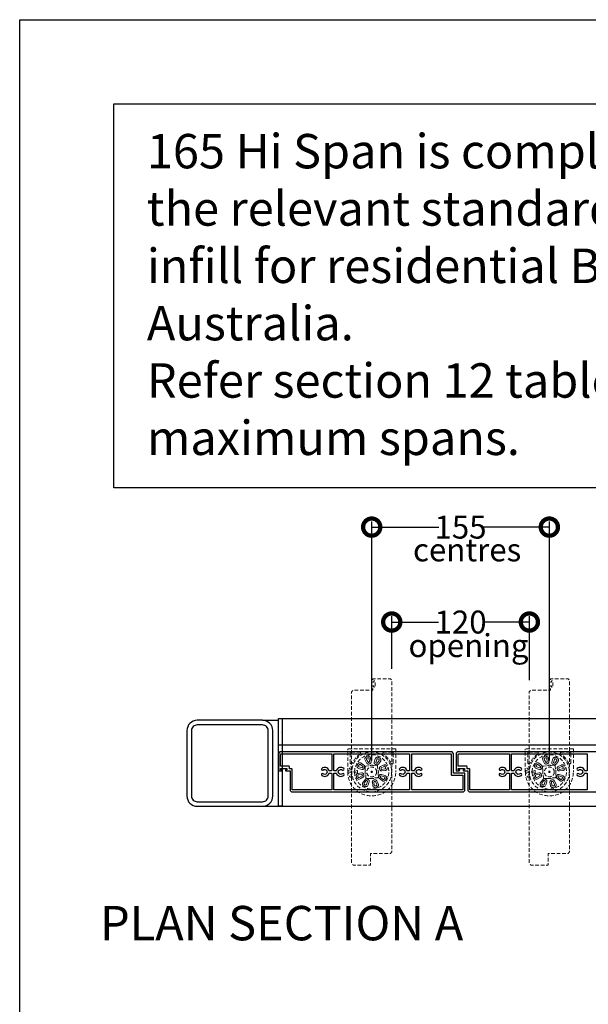
# Model space of a CAD drawing. Units: millimetres. Extents: x 42273 to 58977, y 68 to 2530.
# Drawn here: x 42273 to 42769, y 1671 to 2530 of the extents above; entities that cross this region are included whole.
import ezdxf

# ---------------------------------------------------------------- set-up
doc = ezdxf.new("R2010")
doc.units = ezdxf.units.MM
doc.header["$MEASUREMENT"] = 0
doc.linetypes.add('HIDDEN2', pattern=[4.7625, 3.175, -1.5875])
for name, color, linetype in [('75X75X4', 7, 'Continuous'), ('Annotation', 7, 'Continuous'), ('Dimensions', 7, 'Continuous')]:
    doc.layers.add(name, color=color, linetype=linetype)
doc.styles.get("Standard").update_dxf_attribs({"font": 'GIL_____.TTF', "height": 2})
doc.dimstyles.get("Standard").update_dxf_attribs({"dimtxt": 2, "dimasz": 3, "dimexe": 0.5, "dimexo": 1, "dimgap": 0.09, "dimtad": 0, "dimdec": 0, "dimzin": 0, "dimdsep": 46, "dimtxsty": 'Standard', "dimblk": 'DOTSMALL', "dimcen": 0.09, "dimclrd": 256, "dimclre": 256, "dimclrt": 256, "dimadec": 0, "dimazin": 0, "dimtfac": 1, "dimtdec": 0, "dimtofl": 0, "dimtmove": 0, "dimatfit": 3, "dimfxl": 1, "dimtolj": 1, "dimtzin": 0, "dimlwd": -1, "dimarcsym": 0})

# ---------------------------------------------------------------- blocks, each defined once
blk = doc.blocks.new('_DotSmall')
at = {"color": 0, "linetype": 'ByBlock', "const_width": 0.5}
blk.add_lwpolyline([(-0.0625, 0, 1), (0.0625, 0, 1)], format="xyb", close=True, dxfattribs=at)
blk = doc.blocks.new('*D201')
at = {"layer": 'Defpoints', "color": 0, "transparency": 16777216}
for p in [(42717.45, 2004.87), (42597.36, 1953.98), (42717.45, 1944.2)]:
    blk.add_point(p, dxfattribs=at)
at = {"layer": 'Dimensions', "lineweight": -2, "transparency": 16777216}
for p, q in [((42597.36, 1963.98), (42597.36, 2009.87)), ((42717.45, 1954.2), (42717.45, 2009.87))]:
    blk.add_line(p, q, dxfattribs=at)
at = {"layer": 'Dimensions', "transparency": 16777216}
for p, q in [((42597.36, 2004.87), (42638.02, 2004.87)), ((42717.45, 2004.87), (42676.79, 2004.87))]:
    blk.add_line(p, q, dxfattribs=at)
at = {"layer": 'Dimensions', "transparency": 16777216, "xscale": 30, "yscale": 30, "zscale": 30, "rotation": 180}
blk.add_blockref('_DotSmall', (42597.36, 2004.87), dxfattribs=at)
at = {"layer": 'Dimensions', "transparency": 16777216, "xscale": 30, "yscale": 30, "zscale": 30}
blk.add_blockref('_DotSmall', (42717.45, 2004.87), dxfattribs=at)
at = {"layer": 'Dimensions', "transparency": 16777216, "insert": (42657.41, 2004.87), "char_height": 20, "attachment_point": 5}
blk.add_mtext('\\A1;120', dxfattribs=at)
blk = doc.blocks.new('*D204')
at = {"layer": 'Defpoints', "color": 0, "transparency": 16777216}
for p in [(42734.86, 2087.66), (42579.86, 1874.14), (42734.86, 1874.14)]:
    blk.add_point(p, dxfattribs=at)
at = {"layer": 'Dimensions', "lineweight": -2, "transparency": 16777216}
for p, q in [((42579.86, 1884.14), (42579.86, 2092.66)), ((42734.86, 1884.14), (42734.86, 2092.66))]:
    blk.add_line(p, q, dxfattribs=at)
at = {"layer": 'Dimensions', "transparency": 16777216}
for p, q in [((42579.86, 2087.66), (42638.45, 2087.66)), ((42734.86, 2087.66), (42676.28, 2087.66))]:
    blk.add_line(p, q, dxfattribs=at)
at = {"layer": 'Dimensions', "transparency": 16777216, "xscale": 30, "yscale": 30, "zscale": 30, "rotation": 180}
blk.add_blockref('_DotSmall', (42579.86, 2087.66), dxfattribs=at)
at = {"layer": 'Dimensions', "transparency": 16777216, "xscale": 30, "yscale": 30, "zscale": 30}
blk.add_blockref('_DotSmall', (42734.86, 2087.66), dxfattribs=at)
at = {"layer": 'Dimensions', "transparency": 16777216, "insert": (42657.36, 2087.66), "char_height": 20, "attachment_point": 5}
blk.add_mtext('\\A1;155', dxfattribs=at)

msp = doc.modelspace()

# ---------------------------------------------------------------- linework, layer by layer
at = {"color": 7, "ltscale": 0.2}
msp.add_line((42500.02, 1908.23), (42500.02, 1908.23), dxfattribs=at)
at = {"color": 152, "linetype": 'HIDDEN2', "lineweight": 5, "true_color": 0x2776bb}
for p, q in [((42600.81, 1894.35), (42558.91, 1894.35)), ((42558.91, 1874.14), (42558.91, 1894.35)), ((42561.02, 1882.22), (42561.02, 1890.44)), ((42562.06, 1891.48), (42569.07, 1891.48)), ((42597.66, 1891.48), (42590.66, 1891.48)), ((42598.71, 1882.22), (42598.71, 1890.44)), ((42600.81, 1894.35), (42600.81, 1874.14)), ((42755.81, 1894.35), (42713.91, 1894.35)), ((42713.91, 1874.14), (42713.91, 1894.35)), ((42716.02, 1882.22), (42716.02, 1890.44)), ((42717.06, 1891.48), (42724.07, 1891.48)), ((42752.66, 1891.48), (42745.66, 1891.48)), ((42753.71, 1882.22), (42753.71, 1890.44)), ((42755.81, 1894.35), (42755.81, 1874.14)), ((42570.8, 1881.69), (42573.08, 1879.95)), ((42575.44, 1881.92), (42574.14, 1884.48)), ((42575.35, 1885.1), (42576.66, 1882.54)), ((42577.95, 1882.93), (42577.59, 1885.78)), ((42578.95, 1885.95), (42579.3, 1883.1)), ((42582.95, 1885.53), (42582.09, 1882.79)), ((42583.39, 1882.38), (42584.26, 1885.11)), ((42586.33, 1884.03), (42584.59, 1881.75)), ((42585.67, 1880.92), (42587.42, 1883.2)), ((42725.8, 1881.69), (42728.08, 1879.95)), ((42730.44, 1881.92), (42729.14, 1884.48)), ((42730.35, 1885.1), (42731.66, 1882.54)), ((42732.95, 1882.93), (42732.59, 1885.78)), ((42733.95, 1885.95), (42734.3, 1883.1)), ((42737.95, 1885.53), (42737.09, 1882.79)), ((42738.39, 1882.38), (42739.26, 1885.11)), ((42741.33, 1884.03), (42739.59, 1881.75)), ((42740.67, 1880.92), (42742.42, 1883.2)), ((42559.39, 1874.14), (42559.39, 1875.21)), ((42559.4, 1875.43), (42559.41, 1875.43)), ((42559.45, 1872.86), (42559.44, 1872.86)), ((42562.21, 1874.42), (42559.71, 1875.33)), ((42559.74, 1872.96), (42562.21, 1873.86)), ((42567.1, 1875.29), (42564.89, 1874.54)), ((42564.89, 1873.73), (42567.1, 1872.99)), ((42570.95, 1873.3), (42568.11, 1872.9)), ((42571.21, 1876.36), (42568.47, 1877.23)), ((42568.88, 1878.53), (42571.62, 1877.67)), ((42572.25, 1878.86), (42569.96, 1880.61)), ((42574.03, 1878.28), (42574.26, 1875.67)), ((42574.26, 1875.67), (42574.25, 1875.61)), ((42577.38, 1879.39), (42574.76, 1879.16)), ((42577.44, 1879.41), (42577.38, 1879.39)), ((42581.4, 1879.74), (42581.33, 1879.75)), ((42584.01, 1879.97), (42581.4, 1879.74)), ((42585.12, 1876.62), (42584.89, 1879.23)), ((42585.13, 1876.56), (42585.12, 1876.62)), ((42585.47, 1872.6), (42585.47, 1872.67)), ((42585.7, 1869.99), (42585.47, 1872.6)), ((42590.07, 1880.17), (42587.53, 1878.82)), ((42588.17, 1877.61), (42590.7, 1878.96)), ((42591.42, 1876.73), (42588.58, 1876.33)), ((42588.77, 1874.98), (42591.61, 1875.38)), ((42597.43, 1873.36), (42597.43, 1873.36)), ((42714.39, 1874.14), (42714.39, 1875.21)), ((42714.4, 1875.43), (42714.41, 1875.43)), ((42714.45, 1872.86), (42714.44, 1872.86)), ((42717.21, 1874.42), (42714.71, 1875.33)), ((42714.74, 1872.96), (42717.21, 1873.86)), ((42722.1, 1875.29), (42719.89, 1874.54)), ((42719.89, 1873.73), (42722.1, 1872.99)), ((42725.95, 1873.3), (42723.11, 1872.9)), ((42726.21, 1876.36), (42723.47, 1877.23)), ((42723.88, 1878.53), (42726.62, 1877.67)), ((42727.25, 1878.86), (42724.96, 1880.61)), ((42729.03, 1878.28), (42729.26, 1875.67)), ((42729.26, 1875.67), (42729.25, 1875.61)), ((42732.38, 1879.39), (42729.76, 1879.16)), ((42732.44, 1879.41), (42732.38, 1879.39)), ((42736.4, 1879.74), (42736.33, 1879.75)), ((42739.01, 1879.97), (42736.4, 1879.74)), ((42740.12, 1876.62), (42739.89, 1879.23)), ((42740.13, 1876.56), (42740.12, 1876.62)), ((42740.47, 1872.6), (42740.47, 1872.67)), ((42740.7, 1869.99), (42740.47, 1872.6)), ((42745.07, 1880.17), (42742.53, 1878.82)), ((42743.17, 1877.61), (42745.7, 1878.96)), ((42746.42, 1876.73), (42743.58, 1876.33)), ((42743.77, 1874.98), (42746.61, 1875.38)), ((42752.43, 1873.36), (42752.43, 1873.36)), ((42568.3, 1871.54), (42571.14, 1871.94)), ((42571.56, 1870.66), (42569.02, 1869.32)), ((42569.66, 1868.11), (42572.2, 1869.45)), ((42574.05, 1867.35), (42572.31, 1865.07)), ((42573.39, 1864.24), (42575.14, 1866.52)), ((42574.59, 1871.72), (42574.61, 1871.65)), ((42574.61, 1871.65), (42574.84, 1869.04)), ((42576.33, 1865.9), (42575.47, 1863.16)), ((42575.71, 1868.3), (42578.33, 1868.53)), ((42576.77, 1862.75), (42577.64, 1865.49)), ((42578.33, 1868.53), (42578.39, 1868.53)), ((42580.78, 1862.32), (42580.42, 1865.17)), ((42581.78, 1865.34), (42582.13, 1862.49)), ((42582.28, 1868.87), (42582.35, 1868.88)), ((42582.35, 1868.88), (42584.96, 1869.11)), ((42584.37, 1863.18), (42583.06, 1865.74)), ((42584.28, 1866.36), (42585.59, 1863.8)), ((42588.93, 1866.58), (42586.65, 1868.33)), ((42587.48, 1869.41), (42589.76, 1867.67)), ((42590.84, 1869.74), (42588.1, 1870.61)), ((42588.51, 1871.91), (42591.25, 1871.05)), ((42723.3, 1871.54), (42726.14, 1871.94)), ((42726.56, 1870.66), (42724.02, 1869.32)), ((42724.66, 1868.11), (42727.2, 1869.45)), ((42729.05, 1867.35), (42727.31, 1865.07)), ((42728.39, 1864.24), (42730.14, 1866.52)), ((42729.59, 1871.72), (42729.61, 1871.65)), ((42729.61, 1871.65), (42729.84, 1869.04)), ((42731.33, 1865.9), (42730.47, 1863.16)), ((42730.71, 1868.3), (42733.33, 1868.53)), ((42731.77, 1862.75), (42732.64, 1865.49)), ((42733.33, 1868.53), (42733.39, 1868.53)), ((42735.78, 1862.32), (42735.42, 1865.17)), ((42736.78, 1865.34), (42737.13, 1862.49)), ((42737.28, 1868.87), (42737.35, 1868.88)), ((42737.35, 1868.88), (42739.96, 1869.11)), ((42739.37, 1863.18), (42738.06, 1865.74)), ((42739.28, 1866.36), (42740.59, 1863.8)), ((42743.93, 1866.58), (42741.65, 1868.33)), ((42742.48, 1869.41), (42744.76, 1867.67)), ((42745.84, 1869.74), (42743.1, 1870.61)), ((42743.51, 1871.91), (42746.25, 1871.05))]:
    msp.add_line(p, q, dxfattribs=at)
msp.add_lwpolyline([(42354.9, 2456.93), (42990.55, 2456.93), (42990.55, 2121.89), (42354.9, 2121.89)], close=True)
at = {"color": 7, "linetype": 'HIDDEN2', "lineweight": 5, "flags": 128}
for points in [[(42580.86, 1952.74, 1), (42581.66, 1952.74), (42581.66, 1953.59), (42582.96, 1953.59), (42582.96, 1948.09), (42581.66, 1948.09), (42581.66, 1948.94, 1), (42580.86, 1948.94), (42580.86, 1945.39), (42563.76, 1945.39, 0.198912), (42563.55, 1945.3), (42562.45, 1944.2, 0.198912), (42562.36, 1943.99), (42562.36, 1794.3, 0.198148), (42562.45, 1794.09), (42563.56, 1792.98, 0.199677), (42563.77, 1792.89), (42578.56, 1792.89, 0.414214), (42578.86, 1793.19), (42578.86, 1802.89), (42589.86, 1802.89), (42594.86, 1802.89), (42595.96, 1802.89, 0.198912), (42596.18, 1802.98), (42597.27, 1804.07, 0.198912), (42597.36, 1804.28), (42597.36, 1953.98, 0.198912), (42597.27, 1954.19), (42596.16, 1955.3, 0.198912), (42595.95, 1955.39), (42581.16, 1955.39, 0.414214), (42580.86, 1955.09)], [(42735.86, 1952.74, 1), (42736.66, 1952.74), (42736.66, 1953.59), (42737.96, 1953.59), (42737.96, 1948.09), (42736.66, 1948.09), (42736.66, 1948.94, 1), (42735.86, 1948.94), (42735.86, 1945.39), (42718.76, 1945.39, 0.198912), (42718.55, 1945.3), (42717.45, 1944.2, 0.198912), (42717.36, 1943.99), (42717.36, 1794.3, 0.198148), (42717.45, 1794.09), (42718.56, 1792.98, 0.199677), (42718.77, 1792.89), (42733.56, 1792.89, 0.414214), (42733.86, 1793.19), (42733.86, 1802.89), (42744.86, 1802.89), (42749.86, 1802.89), (42750.96, 1802.89, 0.198912), (42751.18, 1802.98), (42752.27, 1804.07, 0.198912), (42752.36, 1804.28), (42752.36, 1953.98, 0.198912), (42752.27, 1954.19), (42751.16, 1955.3, 0.198912), (42750.95, 1955.39), (42736.16, 1955.39, 0.414214), (42735.86, 1955.09)]]:
    msp.add_lwpolyline(points, format="xyb", close=True, dxfattribs=at)
at = {"ltscale": 5, "flags": 128}
for points in [[(42498.61, 1920.73), (43121.59, 1920.73)], [(42501.61, 1920.73), (42501.61, 1844.14), (42498.61, 1844.14), (42498.61, 1920.73), (42501.61, 1920.73)], [(42498.61, 1897.73), (43121.59, 1897.73)], [(42498.61, 1844.14), (43139.91, 1844.14)]]:
    msp.add_lwpolyline(points, dxfattribs=at)
at = {"ltscale": 0.2, "flags": 128}
for points in [[(42501.26, 1875.14, 1), (42501.26, 1875.93), (42500.41, 1875.93), (42500.41, 1877.23), (42505.91, 1877.23), (42505.91, 1875.93), (42505.06, 1875.93, 1), (42505.06, 1875.14), (42508.61, 1875.14), (42508.61, 1858.03, 0.198912), (42508.7, 1857.82), (42509.8, 1856.73, 0.198912), (42510.01, 1856.64), (42659.7, 1856.64, 0.198148), (42659.91, 1856.72), (42661.02, 1857.83, 0.199677), (42661.11, 1858.05), (42661.11, 1872.84, 0.414214), (42660.81, 1873.14), (42651.11, 1873.14), (42651.11, 1884.14), (42651.11, 1889.14), (42651.11, 1890.24, 0.198912), (42651.02, 1890.45), (42649.93, 1891.55, 0.198912), (42649.71, 1891.64), (42500.02, 1891.64), (42500.02, 1891.64, 0.198912), (42499.81, 1891.55), (42498.7, 1890.44, 0.198912), (42498.61, 1890.23), (42498.61, 1875.44, 0.414214), (42498.91, 1875.14)], [(42501.26, 1875.14, 1), (42501.26, 1875.93), (42500.41, 1875.93), (42500.41, 1877.23), (42505.91, 1877.23), (42505.91, 1875.93), (42505.06, 1875.93, 1), (42505.06, 1875.14), (42508.61, 1875.14), (42508.61, 1858.03, 0.198912), (42508.7, 1857.82), (42509.8, 1856.73, 0.198912), (42510.01, 1856.64), (42659.7, 1856.64, 0.198148), (42659.91, 1856.72), (42661.02, 1857.83, 0.199677), (42661.11, 1858.05), (42661.11, 1872.84, 0.414214), (42660.81, 1873.14), (42651.11, 1873.14), (42651.11, 1884.14), (42651.11, 1889.14), (42651.11, 1890.24, 0.198912), (42651.02, 1890.45), (42649.93, 1891.55, 0.198912), (42649.71, 1891.64), (42500.02, 1891.64, 0.198912), (42499.81, 1891.55), (42498.7, 1890.44, 0.198912), (42498.61, 1890.23), (42498.61, 1875.44, 0.414214), (42498.91, 1875.14)], [(42544.96, 1889.84), (42544.96, 1875.64, -0.414214), (42544.46, 1875.14), (42543.05, 1875.14, -0.316743), (42542.58, 1875.47, 0.528101), (42536.27, 1877.12, 1), (42537.45, 1875.76, -2.19701), (42537.45, 1872.52, 1), (42536.27, 1871.16, 0.528101), (42542.58, 1872.81, -0.316743), (42543.05, 1873.14), (42544.46, 1873.14, -0.414214), (42544.96, 1872.64), (42544.96, 1858.44), (42510.41, 1858.44), (42510.41, 1864.14), (42510.41, 1876.64, 0.414204), (42510.11, 1876.94), (42508.16, 1876.94), (42508.16, 1878.73, 0.414218), (42507.86, 1879.03), (42500.41, 1879.03), (42500.41, 1889.34, -0.414214), (42500.91, 1889.84)], [(42612.96, 1875.64, -0.414214), (42612.46, 1875.14), (42611.05, 1875.14, -0.316743), (42610.58, 1875.47, 0.528101), (42604.27, 1877.12, 1), (42605.45, 1875.76, -2.19701), (42605.45, 1872.52, 1), (42604.27, 1871.16, 0.528101), (42610.58, 1872.81, -0.316743), (42611.05, 1873.14), (42612.46, 1873.14, -0.414214), (42612.96, 1872.64), (42612.96, 1858.44), (42546.76, 1858.44), (42546.76, 1872.64, -0.414214), (42547.26, 1873.14), (42548.67, 1873.14, -0.316743), (42549.14, 1872.81, 0.528101), (42555.46, 1871.16, 1), (42554.27, 1872.52, -2.19701), (42554.27, 1875.76, 1), (42555.46, 1877.12, 0.528101), (42549.14, 1875.47, -0.316743), (42548.67, 1875.14), (42547.26, 1875.14, -0.414214), (42546.76, 1875.64), (42546.76, 1889.84), (42612.96, 1889.84)], [(42615.26, 1875.14, -0.414214), (42614.76, 1875.64), (42614.76, 1889.84), (42649.31, 1889.84), (42649.31, 1889.14), (42649.31, 1871.64, 0.414214), (42649.61, 1871.34), (42659.31, 1871.34), (42659.31, 1858.94, -0.414214), (42658.81, 1858.44), (42614.76, 1858.44), (42614.76, 1872.64, -0.414214), (42615.26, 1873.14), (42616.67, 1873.14, -0.316743), (42617.14, 1872.81, 0.528101), (42623.46, 1871.16, 1), (42622.27, 1872.52, -2.19701), (42622.27, 1875.76, 1), (42623.46, 1877.12, 0.528101), (42617.14, 1875.47, -0.316743), (42616.67, 1875.14)], [(42699.96, 1889.84), (42699.96, 1875.64, -0.414214), (42699.46, 1875.14), (42698.05, 1875.14, -0.316743), (42697.58, 1875.47, 0.528101), (42691.27, 1877.12, 1), (42692.45, 1875.76, -2.19701), (42692.45, 1872.52, 1), (42691.27, 1871.16, 0.528101), (42697.58, 1872.81, -0.316743), (42698.05, 1873.14), (42699.46, 1873.14, -0.414214), (42699.96, 1872.64), (42699.96, 1858.44), (42665.41, 1858.44), (42665.41, 1864.14), (42665.41, 1876.64, 0.414204), (42665.11, 1876.94), (42663.16, 1876.94), (42663.16, 1878.73, 0.414218), (42662.86, 1879.03), (42655.41, 1879.03), (42655.41, 1889.34, -0.414214), (42655.91, 1889.84)], [(42767.96, 1875.64, -0.414214), (42767.46, 1875.14), (42766.05, 1875.14, -0.316743), (42765.58, 1875.47, 0.528101), (42759.27, 1877.12, 1), (42760.45, 1875.76, -2.19701), (42760.45, 1872.52, 1), (42759.27, 1871.16, 0.528101), (42765.58, 1872.81, -0.316743), (42766.05, 1873.14), (42767.46, 1873.14, -0.414214), (42767.96, 1872.64), (42767.96, 1858.44), (42701.76, 1858.44), (42701.76, 1872.64, -0.414214), (42702.26, 1873.14), (42703.67, 1873.14, -0.316743), (42704.14, 1872.81, 0.528101), (42710.46, 1871.16, 1), (42709.27, 1872.52, -2.19701), (42709.27, 1875.76, 1), (42710.46, 1877.12, 0.528101), (42704.14, 1875.47, -0.316743), (42703.67, 1875.14), (42702.26, 1875.14, -0.414214), (42701.76, 1875.64), (42701.76, 1889.84), (42767.96, 1889.84)]]:
    msp.add_lwpolyline(points, format="xyb", close=True, dxfattribs=at)
for points in [[(42804.71, 1891.64), (42655.02, 1891.64), (42655.02, 1891.64, 0.198912), (42654.81, 1891.55), (42653.7, 1890.44, 0.198912), (42653.61, 1890.23), (42653.61, 1875.44, 0.414214), (42653.91, 1875.14), (42656.26, 1875.14, 1), (42656.26, 1875.93), (42655.41, 1875.93), (42655.41, 1877.23), (42660.91, 1877.23), (42660.91, 1875.93), (42660.06, 1875.93, 1), (42660.06, 1875.14), (42663.61, 1875.14), (42663.61, 1858.03, 0.198912), (42663.7, 1857.82), (42664.8, 1856.73, 0.198912), (42665.01, 1856.64), (42814.7, 1856.64, 0.198148)], [(42804.71, 1891.64), (42655.02, 1891.64, 0.198912), (42654.81, 1891.55), (42653.7, 1890.44, 0.198912), (42653.61, 1890.23), (42653.61, 1875.44, 0.414214), (42653.91, 1875.14), (42656.26, 1875.14, 1), (42656.26, 1875.93), (42655.41, 1875.93), (42655.41, 1877.23), (42660.91, 1877.23), (42660.91, 1875.93), (42660.06, 1875.93, 1), (42660.06, 1875.14), (42663.61, 1875.14), (42663.61, 1858.03, 0.198912), (42663.7, 1857.82), (42664.8, 1856.73, 0.198912), (42665.01, 1856.64), (42814.7, 1856.64, 0.198148)]]:
    msp.add_lwpolyline(points, format="xyb", dxfattribs=at)
at = {"color": 152, "linetype": 'HIDDEN2', "lineweight": 5, "true_color": 0x2776bb, "flags": 128}
for points in [[(42564.89, 1874.54), (42564.61, 1874.44), (42564.54, 1874.42)], [(42564.54, 1873.86), (42564.89, 1873.73), (42564.89, 1873.73)], [(42719.89, 1874.54), (42719.61, 1874.44), (42719.54, 1874.42)], [(42719.54, 1873.86), (42719.89, 1873.73), (42719.89, 1873.73)]]:
    msp.add_lwpolyline(points, dxfattribs=at)
at = {"color": 152, "linetype": 'HIDDEN2', "lineweight": 5, "true_color": 0x2776bb}
for centre, radius in [((42579.86, 1874.14), 17.38), ((42734.86, 1874.14), 17.38), ((42561.38, 1877.59), 1), ((42579.86, 1874.14), 4.29), ((42579.86, 1874.14), 0.592), ((42579.86, 1874.14), 0.592), ((42716.38, 1877.59), 1), ((42734.86, 1874.14), 4.29), ((42734.86, 1874.14), 0.592), ((42734.86, 1874.14), 0.592), ((42561.38, 1870.68), 1), ((42716.38, 1870.68), 1)]:
    msp.add_circle(centre, radius, dxfattribs=at)
for centre, radius, start, end in [((42562.06, 1890.44), 1.04, 90, 180), ((42579.86, 1874.14), 18.51, 123.5131, 155.57259), ((42569.07, 1890.44), 1.04, 303.5131, 90), ((42590.66, 1890.44), 1.04, 90, 236.4869), ((42579.86, 1874.14), 18.51, 24.42741, 56.4869), ((42597.66, 1890.44), 1.04, 0, 90), ((42717.06, 1890.44), 1.04, 90, 180), ((42734.86, 1874.14), 18.51, 123.5131, 155.57259), ((42724.07, 1890.44), 1.04, 303.5131, 90), ((42745.66, 1890.44), 1.04, 90, 236.4869), ((42734.86, 1874.14), 18.51, 24.42741, 56.4869), ((42752.66, 1890.44), 1.04, 0, 90), ((42562.06, 1882.22), 1.04, 180, 335.57259), ((42579.86, 1874.14), 14.97, 181.55025, 178.44975), ((42579.86, 1874.14), 13.99, 150.28289, 154.71711), ((42569.53, 1880.04), 2.09, 52.55586, 150.28289), ((42576, 1885.42), 2.09, 109.29329, 207.02033), ((42576, 1885.42), 0.72, 109.29329, 207.02033), ((42579.93, 1874.19), 13.99, 104.85908, 109.29329), ((42576.94, 1882.68), 1.69, 207.02033, 289.35807), ((42579.93, 1874.19), 12.62, 104.85908, 109.29329), ((42576.88, 1885.69), 2.09, 7.13205, 104.85908), ((42576.94, 1882.68), 0.32, 207.02033, 289.35807), ((42576.88, 1885.69), 0.72, 7.13205, 104.85908), ((42579.93, 1874.19), 8.68, 104.7943, 109.35807), ((42579.93, 1874.19), 7.31, 104.7943, 109.35807), ((42577.63, 1882.89), 0.32, 284.7943, 7.13205), ((42577.63, 1882.89), 1.69, 284.7943, 7.13205), ((42583.7, 1882.28), 1.69, 162.44414, 244.78189), ((42584.94, 1884.9), 2.09, 64.71711, 162.44414), ((42583.7, 1882.28), 0.32, 162.44414, 244.78189), ((42584.33, 1881.95), 1.69, 240.21811, 322.55586), ((42579.86, 1874.14), 8.68, 60.21811, 64.78189), ((42584.33, 1881.95), 0.32, 240.21811, 322.55586), ((42584.94, 1884.9), 0.72, 64.71711, 162.44414), ((42579.86, 1874.14), 12.62, 60.28289, 64.71711), ((42579.86, 1874.14), 13.99, 60.28289, 64.71711), ((42585.76, 1884.47), 0.72, 322.55586, 60.28289), ((42585.76, 1884.47), 2.09, 322.55586, 60.28289), ((42597.66, 1882.22), 1.04, 204.42741, 0), ((42717.06, 1882.22), 1.04, 180, 335.57259), ((42734.86, 1874.14), 14.97, 181.55025, 178.44975), ((42734.86, 1874.14), 13.99, 150.28289, 154.71711), ((42724.53, 1880.04), 2.09, 52.55586, 150.28289), ((42731, 1885.42), 2.09, 109.29329, 207.02033), ((42731, 1885.42), 0.72, 109.29329, 207.02033), ((42734.93, 1874.19), 13.99, 104.85908, 109.29329), ((42731.94, 1882.68), 1.69, 207.02033, 289.35807), ((42734.93, 1874.19), 12.62, 104.85908, 109.29329), ((42731.88, 1885.69), 2.09, 7.13205, 104.85908), ((42731.94, 1882.68), 0.32, 207.02033, 289.35807), ((42731.88, 1885.69), 0.72, 7.13205, 104.85908), ((42734.93, 1874.19), 8.68, 104.7943, 109.35807), ((42734.93, 1874.19), 7.31, 104.7943, 109.35807), ((42732.63, 1882.89), 0.32, 284.7943, 7.13205), ((42732.63, 1882.89), 1.69, 284.7943, 7.13205), ((42738.7, 1882.28), 1.69, 162.44414, 244.78189), ((42739.94, 1884.9), 2.09, 64.71711, 162.44414), ((42738.7, 1882.28), 0.32, 162.44414, 244.78189), ((42739.33, 1881.95), 1.69, 240.21811, 322.55586), ((42734.86, 1874.14), 8.68, 60.21811, 64.78189), ((42739.33, 1881.95), 0.32, 240.21811, 322.55586), ((42739.94, 1884.9), 0.72, 64.71711, 162.44414), ((42734.86, 1874.14), 12.62, 60.28289, 64.71711), ((42734.86, 1874.14), 13.99, 60.28289, 64.71711), ((42740.76, 1884.47), 0.72, 322.55586, 60.28289), ((42740.76, 1884.47), 2.09, 322.55586, 60.28289), ((42752.66, 1882.22), 1.04, 204.42741, 0), ((42579.86, 1874.14), 20.95, 180, 0), ((42561.62, 1875.27), 2.23, 175.90306, 181.32645), ((42579.86, 1874.14), 20.47, 180, 182.98761), ((42558.49, 1872.21), 3.34, 68.67355, 74.09694), ((42561.84, 1873.16), 2.42, 182.2311, 187.14389), ((42558.29, 1876.8), 4.11, 286.42169, 290.75605), ((42562.11, 1874.14), 0.3, 290, 70), ((42564.64, 1874.14), 0.3, 109.45623, 250.54377), ((42568.4, 1870.83), 2.09, 97.97967, 195.70671), ((42569.1, 1879.22), 2.09, 154.71711, 252.44414), ((42567.19, 1875.01), 0.3, 356.07989, 108.75), ((42567.19, 1873.27), 0.3, 251.25, 3.92011), ((42579.86, 1874.14), 12.4, 176.07989, 183.92011), ((42569.1, 1879.22), 0.72, 154.71711, 252.44414), ((42579.86, 1874.14), 12.62, 150.28289, 154.71711), ((42569.53, 1880.04), 0.72, 52.55586, 150.28289), ((42571.19, 1871.62), 1.69, 15.64193, 97.97967), ((42571.72, 1877.97), 1.69, 252.44414, 334.78189), ((42571.72, 1877.97), 0.32, 252.44414, 334.78189), ((42579.86, 1874.14), 8.68, 150.21811, 154.78189), ((42572.05, 1878.61), 0.32, 330.21811, 52.55586), ((42572.05, 1878.61), 1.69, 330.21811, 52.55586), ((42579.86, 1874.14), 7.31, 150.21811, 154.78189), ((42574.84, 1878.35), 0.815, 95.28886, 184.71114), ((42579.86, 1874.14), 5.8, 165.31486, 204.68514), ((42579.86, 1874.14), 5.8, 75.31486, 114.68514), ((42579.86, 1874.14), 7.31, 60.21811, 64.78189), ((42584.08, 1879.16), 0.815, 5.28886, 94.71114), ((42579.86, 1874.14), 5.8, 345.31486, 24.68514), ((42588.32, 1877.33), 1.69, 117.86795, 200.2057), ((42579.87, 1874.22), 7.31, 15.64193, 20.2057), ((42588.54, 1876.65), 1.69, 195.64193, 277.97967), ((42588.32, 1877.33), 0.32, 117.86795, 200.2057), ((42579.87, 1874.22), 8.68, 15.64193, 20.2057), ((42588.54, 1876.65), 0.32, 195.64193, 277.97967), ((42591.04, 1878.32), 2.09, 20.14092, 117.86795), ((42591.04, 1878.32), 0.72, 20.14092, 117.86795), ((42591.32, 1877.44), 0.72, 277.97967, 15.70671), ((42591.32, 1877.44), 2.09, 277.97967, 15.70671), ((42579.87, 1874.22), 12.62, 15.70671, 20.14092), ((42734.86, 1874.14), 20.95, 180, 0), ((42716.62, 1875.27), 2.23, 175.90306, 181.32645), ((42734.86, 1874.14), 20.47, 180, 182.98761), ((42713.49, 1872.21), 3.34, 68.67355, 74.09694), ((42716.84, 1873.16), 2.42, 182.2311, 187.14389), ((42713.29, 1876.8), 4.11, 286.42169, 290.75605), ((42717.11, 1874.14), 0.3, 290, 70), ((42719.64, 1874.14), 0.3, 109.45623, 250.54377), ((42723.4, 1870.83), 2.09, 97.97967, 195.70671), ((42724.1, 1879.22), 2.09, 154.71711, 252.44414), ((42722.19, 1875.01), 0.3, 356.07989, 108.75), ((42722.19, 1873.27), 0.3, 251.25, 3.92011), ((42734.86, 1874.14), 12.4, 176.07989, 183.92011), ((42724.1, 1879.22), 0.72, 154.71711, 252.44414), ((42734.86, 1874.14), 12.62, 150.28289, 154.71711), ((42724.53, 1880.04), 0.72, 52.55586, 150.28289), ((42726.19, 1871.62), 1.69, 15.64193, 97.97967), ((42726.72, 1877.97), 1.69, 252.44414, 334.78189), ((42726.72, 1877.97), 0.32, 252.44414, 334.78189), ((42734.86, 1874.14), 8.68, 150.21811, 154.78189), ((42727.05, 1878.61), 0.32, 330.21811, 52.55586), ((42727.05, 1878.61), 1.69, 330.21811, 52.55586), ((42734.86, 1874.14), 7.31, 150.21811, 154.78189), ((42729.84, 1878.35), 0.815, 95.28886, 184.71114), ((42734.86, 1874.14), 5.8, 165.31486, 204.68514), ((42734.86, 1874.14), 5.8, 75.31486, 114.68514), ((42734.86, 1874.14), 7.31, 60.21811, 64.78189), ((42739.08, 1879.16), 0.815, 5.28886, 94.71114), ((42734.86, 1874.14), 5.8, 345.31486, 24.68514), ((42743.32, 1877.33), 1.69, 117.86795, 200.2057), ((42734.87, 1874.22), 7.31, 15.64193, 20.2057), ((42743.54, 1876.65), 1.69, 195.64193, 277.97967), ((42743.32, 1877.33), 0.32, 117.86795, 200.2057), ((42734.87, 1874.22), 8.68, 15.64193, 20.2057), ((42743.54, 1876.65), 0.32, 195.64193, 277.97967), ((42746.04, 1878.32), 2.09, 20.14092, 117.86795), ((42746.04, 1878.32), 0.72, 20.14092, 117.86795), ((42746.32, 1877.44), 0.72, 277.97967, 15.70671), ((42746.32, 1877.44), 2.09, 277.97967, 15.70671), ((42734.87, 1874.22), 12.62, 15.70671, 20.14092), ((42579.85, 1874.05), 13.99, 195.70671, 200.14092), ((42568.68, 1869.95), 2.09, 200.14092, 297.86795), ((42568.4, 1870.83), 0.72, 97.97967, 195.70671), ((42579.85, 1874.05), 12.62, 195.70671, 200.14092), ((42568.68, 1869.95), 0.72, 200.14092, 297.86795), ((42571.19, 1871.62), 0.32, 15.64193, 97.97967), ((42579.85, 1874.05), 8.68, 195.64193, 200.2057), ((42571.41, 1870.94), 0.32, 297.86795, 20.2057), ((42573.96, 1863.8), 2.09, 142.55586, 240.28289), ((42571.41, 1870.94), 1.69, 297.86795, 20.2057), ((42579.85, 1874.05), 7.31, 195.64193, 200.2057), ((42573.96, 1863.8), 0.72, 142.55586, 240.28289), ((42575.39, 1866.33), 1.69, 60.21811, 142.55586), ((42575.65, 1869.12), 0.815, 185.28886, 274.71114), ((42575.39, 1866.33), 0.32, 60.21811, 142.55586), ((42579.86, 1874.14), 8.68, 240.21811, 244.78189), ((42576.03, 1866), 0.32, 342.44414, 64.78189), ((42579.86, 1874.14), 7.31, 240.21811, 244.78189), ((42576.03, 1866), 1.69, 342.44414, 64.78189), ((42579.86, 1874.14), 5.8, 255.31486, 294.68514), ((42582.09, 1865.38), 1.69, 104.7943, 187.13205), ((42579.8, 1874.08), 7.31, 284.7943, 289.35807), ((42582.09, 1865.38), 0.32, 104.7943, 187.13205), ((42579.8, 1874.08), 8.68, 284.7943, 289.35807), ((42582.78, 1865.59), 1.69, 27.02033, 109.35807), ((42582.78, 1865.59), 0.32, 27.02033, 109.35807), ((42583.73, 1862.85), 2.09, 289.29329, 27.02033), ((42584.88, 1869.92), 0.815, 275.28886, 4.71114), ((42587.67, 1869.67), 1.69, 150.21811, 232.55586), ((42579.86, 1874.14), 7.31, 330.21811, 334.78189), ((42588, 1870.3), 1.69, 72.44414, 154.78189), ((42587.67, 1869.67), 0.32, 150.21811, 232.55586), ((42579.86, 1874.14), 8.68, 330.21811, 334.78189), ((42588, 1870.3), 0.32, 72.44414, 154.78189), ((42590.2, 1868.24), 2.09, 232.55586, 330.28289), ((42590.2, 1868.24), 0.72, 232.55586, 330.28289), ((42579.86, 1874.14), 12.62, 330.28289, 334.71711), ((42590.62, 1869.06), 0.72, 334.71711, 72.44414), ((42590.62, 1869.06), 2.09, 334.71711, 72.44414), ((42579.86, 1874.14), 13.99, 330.28289, 334.71711), ((42579.87, 1874.05), 13.99, 339.85908, 344.29329), ((42734.85, 1874.05), 13.99, 195.70671, 200.14092), ((42723.68, 1869.95), 2.09, 200.14092, 297.86795), ((42723.4, 1870.83), 0.72, 97.97967, 195.70671), ((42734.85, 1874.05), 12.62, 195.70671, 200.14092), ((42723.68, 1869.95), 0.72, 200.14092, 297.86795), ((42726.19, 1871.62), 0.32, 15.64193, 97.97967), ((42734.85, 1874.05), 8.68, 195.64193, 200.2057), ((42726.41, 1870.94), 0.32, 297.86795, 20.2057), ((42728.96, 1863.8), 2.09, 142.55586, 240.28289), ((42726.41, 1870.94), 1.69, 297.86795, 20.2057), ((42734.85, 1874.05), 7.31, 195.64193, 200.2057), ((42728.96, 1863.8), 0.72, 142.55586, 240.28289), ((42730.39, 1866.33), 1.69, 60.21811, 142.55586), ((42730.65, 1869.12), 0.815, 185.28886, 274.71114), ((42730.39, 1866.33), 0.32, 60.21811, 142.55586), ((42734.86, 1874.14), 8.68, 240.21811, 244.78189), ((42731.03, 1866), 0.32, 342.44414, 64.78189), ((42734.86, 1874.14), 7.31, 240.21811, 244.78189), ((42731.03, 1866), 1.69, 342.44414, 64.78189), ((42734.86, 1874.14), 5.8, 255.31486, 294.68514), ((42737.09, 1865.38), 1.69, 104.7943, 187.13205), ((42734.8, 1874.08), 7.31, 284.7943, 289.35807), ((42737.09, 1865.38), 0.32, 104.7943, 187.13205), ((42734.8, 1874.08), 8.68, 284.7943, 289.35807), ((42737.78, 1865.59), 1.69, 27.02033, 109.35807), ((42737.78, 1865.59), 0.32, 27.02033, 109.35807), ((42738.73, 1862.85), 2.09, 289.29329, 27.02033), ((42739.88, 1869.92), 0.815, 275.28886, 4.71114), ((42742.67, 1869.67), 1.69, 150.21811, 232.55586), ((42734.86, 1874.14), 7.31, 330.21811, 334.78189), ((42743, 1870.3), 1.69, 72.44414, 154.78189), ((42742.67, 1869.67), 0.32, 150.21811, 232.55586), ((42734.86, 1874.14), 8.68, 330.21811, 334.78189), ((42743, 1870.3), 0.32, 72.44414, 154.78189), ((42745.2, 1868.24), 2.09, 232.55586, 330.28289), ((42745.2, 1868.24), 0.72, 232.55586, 330.28289), ((42734.86, 1874.14), 12.62, 330.28289, 334.71711), ((42745.62, 1869.06), 0.72, 334.71711, 72.44414), ((42745.62, 1869.06), 2.09, 334.71711, 72.44414), ((42734.86, 1874.14), 13.99, 330.28289, 334.71711), ((42734.87, 1874.05), 13.99, 339.85908, 344.29329), ((42579.86, 1874.14), 13.99, 240.28289, 244.71711), ((42579.86, 1874.14), 12.62, 240.28289, 244.71711), ((42574.78, 1863.38), 2.09, 244.71711, 342.44414), ((42574.78, 1863.38), 0.72, 244.71711, 342.44414), ((42582.85, 1862.58), 2.09, 187.13205, 284.85908), ((42582.85, 1862.58), 0.72, 187.13205, 284.85908), ((42579.8, 1874.08), 12.62, 284.85908, 289.29329), ((42579.8, 1874.08), 13.99, 284.85908, 289.29329), ((42583.73, 1862.85), 0.72, 289.29329, 27.02033), ((42734.86, 1874.14), 13.99, 240.28289, 244.71711), ((42734.86, 1874.14), 12.62, 240.28289, 244.71711), ((42729.78, 1863.38), 2.09, 244.71711, 342.44414), ((42729.78, 1863.38), 0.72, 244.71711, 342.44414), ((42737.85, 1862.58), 2.09, 187.13205, 284.85908), ((42737.85, 1862.58), 0.72, 187.13205, 284.85908), ((42734.8, 1874.08), 12.62, 284.85908, 289.29329), ((42734.8, 1874.08), 13.99, 284.85908, 289.29329), ((42738.73, 1862.85), 0.72, 289.29329, 27.02033)]:
    msp.add_arc(centre, radius, start, end, dxfattribs=at)
at = {"layer": '75X75X4', "color": 152, "true_color": 0x2776bb}
for points in [[(42427.61, 1844.14), (42484.61, 1844.14, 0.414214), (42493.61, 1853.14), (42493.61, 1910.14, 0.414214), (42484.61, 1919.14), (42427.61, 1919.14, 0.414214), (42418.61, 1910.14), (42418.61, 1853.14, 0.414214)], [(42427.61, 1848.14), (42484.61, 1848.14, 0.414214), (42489.61, 1853.14), (42489.61, 1910.14, 0.414214), (42484.61, 1915.14), (42427.61, 1915.14, 0.414214), (42422.61, 1910.14), (42422.61, 1853.14, 0.414214)]]:
    msp.add_lwpolyline(points, format="xyb", close=True, dxfattribs=at)
at = {"layer": 'Annotation'}
for centre in [(42579.86, 1874.14), (42734.86, 1874.14)]:
    msp.add_circle(centre, 0.369, dxfattribs=at)
at = {"layer": 'Defpoints'}
msp.add_lwpolyline([(42276.41, 2530.25), (44228.04, 2530.25), (44228.04, 143.68), (42272.73, 143.68), (42272.73, 2530.25), (42276.41, 2530.25)], dxfattribs=at)
at = {"layer": 'Dimensions', "color": 152, "true_color": 0x2776bb}
for points in [[(42484.61, 1919.14), (42498.61, 1919.14)], [(42484.61, 1844.14), (42498.61, 1844.14)]]:
    msp.add_lwpolyline(points, dxfattribs=at)

# ---------------------------------------------------------------- texts
at = {"insert": (42383.71, 2430.58), "char_height": 30, "attachment_point": 1}
msp.add_mtext_dynamic_manual_height_columns('165 Hi Span is compliant with the relevant standards as an infill for residential Balustrade in Australia.\\PRefer section 12 table 3 for maximum spans.', width=630.3957, gutter_width=100, heights=[0], dxfattribs=at)
at = {"layer": 'Annotation', "attachment_point": 1}
for s, width, insert, char_height in [('centres', 157.9047, (42615.91, 2077.81), 20), ('opening', 157.9047, (42611.96, 1994.32), 20), ('PLAN SECTION A', 845.5801, (42342.84, 1757.25), 30)]:
    msp.add_mtext_dynamic_manual_height_columns(s, width=width, gutter_width=100, heights=[0], dxfattribs=dict(at, insert=insert, char_height=char_height))

# ---------------------------------------------------------------- dimensions: what is measured, and where the dimension line sits
at = {"layer": 'Dimensions'}
dim = msp.add_linear_dim(base=(42734.86, 2087.66), p1=(42579.86, 1874.14), p2=(42734.86, 1874.14), dimstyle='Standard', dxfattribs=at)
dim.commit()
dim.dimension.update_dxf_attribs({"geometry": '*D204', "text_midpoint": (42657.36, 2087.66)})
dim = msp.add_linear_dim(base=(42717.45, 2004.87), p1=(42597.36, 1953.98), p2=(42717.45, 1944.2), text='120', dimstyle='Standard', dxfattribs=at)
dim.commit()
dim.dimension.update_dxf_attribs({"geometry": '*D201', "text_midpoint": (42657.41, 2004.87)})

doc.saveas('drawing.dxf')
